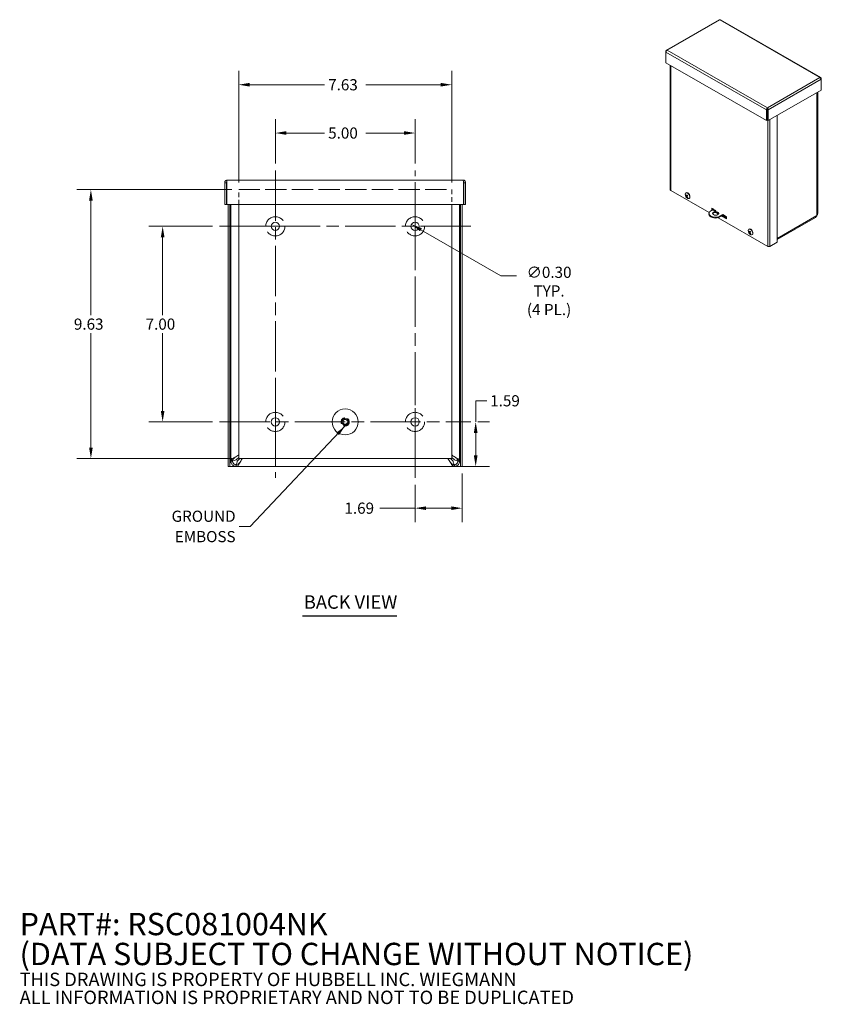
# Model space of a CAD drawing. Units: inches. Extents: x 4.4 to 65.4, y 3.2 to 40.4.
# Drawn here: x 36.7 to 65.4, y 3.2 to 38.4 of the extents above; entities that cross this region are included whole.
import ezdxf

# ---------------------------------------------------------------- set-up
doc = ezdxf.new("R2010")
doc.units = ezdxf.units.IN
doc.header["$LTSCALE"] = 4
doc.header["$MEASUREMENT"] = 0
doc.linetypes.add('CHAIN', pattern=[0.7087, 0.4724, -0.0591, 0.1181, -0.0591])
doc.linetypes.add('DASHED', pattern=[0.2067, 0.1654, -0.0413])
for name, color, linetype, lineweight in [('Center Mark (ANSI)', 7, 'Continuous', 5), ('Centerline (ANSI)', 7, 'Continuous', 5), ('Dimension (ANSI)', 7, 'Continuous', 5), ('Hidden (ANSI)', 7, 'DASHED', 5), ('Symbol (ANSI)', 7, 'Continuous', 5), ('Visible (ANSI)', 7, 'Continuous', 5), ('Visible Narrow (ANSI)', 7, 'Continuous', 5)]:
    doc.layers.add(name, color=color, linetype=linetype, lineweight=lineweight)
doc.styles.add('Note Text (ANSI)', font='RomanS.shx')
doc.styles.add('ROMANS', font='romans.shx')
doc.styles.add('Text Style168', font='tahoma.ttf')
doc.dimstyles.new('Default (ANSI)', dxfattribs={"dimscale": 4, "dimtxt": 0.1, "dimasz": 0.098425, "dimexe": 0.125, "dimexo": 0.0625, "dimgap": 0.031496, "dimtad": 0, "dimtih": 1, "dimtoh": 1, "dimrnd": 1e-08, "dimzin": 0, "dimdsep": 46, "dimtxsty": 'ROMANS', "dimcen": 0.09, "dimdle": 0.393701, "dimclrd": 256, "dimclre": 256, "dimclrt": 256, "dimadec": 0, "dimazin": 0, "dimtfac": 1, "dimtofl": 0, "dimtmove": 0, "dimatfit": 3, "dimfxl": 1, "dimtolj": 1, "dimtzin": 0, "dimlwd": -1, "dimlwe": -1, "dimarcsym": 0})
doc.dimstyles.new('Default (ANSI)$7', dxfattribs={"dimscale": 4, "dimtxt": 0.1, "dimasz": 0.098425, "dimexe": 0.125, "dimexo": 0.0625, "dimgap": 0.031496, "dimtad": 0, "dimtih": 1, "dimtoh": 1, "dimrnd": 1e-08, "dimzin": 0, "dimdsep": 46, "dimtxsty": 'ROMANS', "dimcen": 0.09, "dimdle": 0.393701, "dimclrd": 256, "dimclre": 256, "dimclrt": 256, "dimadec": 0, "dimazin": 0, "dimtfac": 1, "dimtofl": 0, "dimtmove": 0, "dimatfit": 3, "dimfxl": 1, "dimtolj": 1, "dimtzin": 0, "dimlwd": -1, "dimlwe": -1, "dimarcsym": 0})

# ---------------------------------------------------------------- blocks, each defined once
blk = doc.blocks.new('*D7')
at = {"layer": 'Defpoints', "color": 0}
for p in [(52.565, 22.429), (50.878, 22.024), (52.565, 20.937)]:
    blk.add_point(p, dxfattribs=at)
at = {"layer": 'Dimension (ANSI)'}
for p, q in [((52.565, 22.179), (52.565, 20.437)), ((50.878, 21.774), (50.878, 20.437)), ((50.878, 20.937), (49.621, 20.937)), ((52.172, 20.937), (51.272, 20.937))]:
    blk.add_line(p, q, dxfattribs=at)
for points in [[(51.272, 21.002), (51.272, 20.871), (50.878, 20.937)], [(52.172, 21.002), (52.172, 20.871), (52.565, 20.937)]]:
    blk.add_solid(points, dxfattribs=at)
at = {"layer": 'Dimension (ANSI)', "insert": (48.352, 21.137), "char_height": 0.4, "attachment_point": 1, "style": 'ROMANS'}
blk.add_mtext('\\A1;1.69', dxfattribs=at)
blk = doc.blocks.new('*D8')
at = {"layer": 'Defpoints', "color": 0}
for p in [(52.878, 24.024), (52.275, 22.43), (53.049, 22.43)]:
    blk.add_point(p, dxfattribs=at)
at = {"layer": 'Dimension (ANSI)'}
for p, q in [((53.049, 24.024), (53.049, 24.781)), ((53.049, 24.781), (53.443, 24.781)), ((53.128, 24.024), (53.549, 24.024)), ((53.049, 22.824), (53.049, 23.631)), ((52.525, 22.43), (53.549, 22.43))]:
    blk.add_line(p, q, dxfattribs=at)
for points in [[(52.984, 23.631), (53.115, 23.631), (53.049, 24.024)], [(52.984, 22.824), (53.115, 22.824), (53.049, 22.43)]]:
    blk.add_solid(points, dxfattribs=at)
at = {"layer": 'Dimension (ANSI)', "insert": (53.569, 24.981), "char_height": 0.4, "attachment_point": 1, "style": 'ROMANS'}
blk.add_mtext('\\A1;1.59', dxfattribs=at)
blk = doc.blocks.new('*D9')
at = {"layer": 'Defpoints', "color": 0}
for p in [(44.566, 36.091), (44.566, 32.337), (52.191, 32.337)]:
    blk.add_point(p, dxfattribs=at)
at = {"layer": 'Dimension (ANSI)'}
for p, q in [((44.566, 32.587), (44.566, 36.591)), ((52.191, 32.587), (52.191, 36.591)), ((44.959, 36.091), (47.643, 36.091)), ((51.797, 36.091), (49.114, 36.091))]:
    blk.add_line(p, q, dxfattribs=at)
for points in [[(44.959, 36.157), (44.959, 36.026), (44.566, 36.091)], [(51.797, 36.157), (51.797, 36.026), (52.191, 36.091)]]:
    blk.add_solid(points, dxfattribs=at)
at = {"layer": 'Dimension (ANSI)', "insert": (47.769, 36.291), "char_height": 0.4, "attachment_point": 1, "style": 'ROMANS'}
blk.add_mtext('\\A1;7.63', dxfattribs=at)
blk = doc.blocks.new('*D10')
at = {"layer": 'Defpoints', "color": 0}
for p in [(44.566, 32.337), (39.277, 22.712), (44.566, 22.712)]:
    blk.add_point(p, dxfattribs=at)
at = {"layer": 'Dimension (ANSI)'}
for p, q in [((44.316, 32.337), (38.777, 32.337)), ((39.277, 31.943), (39.277, 27.85)), ((39.277, 23.105), (39.277, 27.198)), ((44.316, 22.712), (38.777, 22.712))]:
    blk.add_line(p, q, dxfattribs=at)
for points in [[(39.212, 31.943), (39.343, 31.943), (39.277, 32.337)], [(39.212, 23.105), (39.343, 23.105), (39.277, 22.712)]]:
    blk.add_solid(points, dxfattribs=at)
at = {"layer": 'Dimension (ANSI)', "insert": (38.668, 27.724), "char_height": 0.4, "attachment_point": 1, "style": 'ROMANS'}
blk.add_mtext('\\A1;9.63', dxfattribs=at)
blk = doc.blocks.new('*D17')
at = {"layer": 'Defpoints', "color": 0}
for p in [(50.748, 31.099), (51.008, 30.949)]:
    blk.add_point(p, dxfattribs=at)
at = {"layer": 'Dimension (ANSI)'}
for p, q in [((53.943, 29.255), (51.089, 30.902)), ((54.512, 29.255), (53.943, 29.255))]:
    blk.add_line(p, q, dxfattribs=at)
blk.add_solid([(51.122, 30.959), (51.056, 30.846), (50.748, 31.099)], dxfattribs=at)
at = {"layer": 'Dimension (ANSI)', "insert": (55.676, 29.579), "char_height": 0.4, "attachment_point": 2, "style": 'ROMANS'}
blk.add_mtext('\\A1;∅0.30\\PTYP.\\P(4 PL.)', dxfattribs=at)
blk = doc.blocks.new('*D18')
at = {"layer": 'Defpoints', "color": 0}
for p in [(41.845, 31.024), (43.878, 31.024), (43.878, 24.024)]:
    blk.add_point(p, dxfattribs=at)
at = {"layer": 'Dimension (ANSI)'}
for p, q in [((43.628, 31.024), (41.345, 31.024)), ((41.845, 30.631), (41.845, 27.85)), ((41.845, 24.418), (41.845, 27.198)), ((43.628, 24.024), (41.345, 24.024))]:
    blk.add_line(p, q, dxfattribs=at)
for points in [[(41.779, 30.631), (41.91, 30.631), (41.845, 31.024)], [(41.779, 24.418), (41.91, 24.418), (41.845, 24.024)]]:
    blk.add_solid(points, dxfattribs=at)
at = {"layer": 'Dimension (ANSI)', "insert": (41.235, 27.724), "char_height": 0.4, "attachment_point": 1, "style": 'ROMANS'}
blk.add_mtext('\\A1;7.00', dxfattribs=at)
blk = doc.blocks.new('*D19')
at = {"layer": 'Defpoints', "color": 0}
for p in [(45.878, 34.363), (45.878, 33.024), (50.878, 33.024)]:
    blk.add_point(p, dxfattribs=at)
at = {"layer": 'Dimension (ANSI)'}
for p, q in [((45.878, 33.274), (45.878, 34.863)), ((50.878, 33.274), (50.878, 34.863)), ((46.272, 34.363), (47.643, 34.363)), ((50.485, 34.363), (49.114, 34.363))]:
    blk.add_line(p, q, dxfattribs=at)
for points in [[(46.272, 34.429), (46.272, 34.298), (45.878, 34.363)], [(50.485, 34.429), (50.485, 34.298), (50.878, 34.363)]]:
    blk.add_solid(points, dxfattribs=at)
at = {"layer": 'Dimension (ANSI)', "insert": (47.769, 34.563), "char_height": 0.4, "attachment_point": 1, "style": 'ROMANS'}
blk.add_mtext('\\A1;5.00', dxfattribs=at)

msp = doc.modelspace()

# ---------------------------------------------------------------- linework, layer by layer
at = {"layer": 'Center Mark (ANSI)', "linetype": 'CHAIN', "ltscale": 0.34877}
for p, q in [((50.8782, 29.7683), (50.8782, 32.2803)), ((47.1342, 31.0243), (44.6222, 31.0243)), ((45.8782, 25.2803), (45.8782, 22.7683)), ((50.8782, 25.2803), (50.8782, 22.7683))]:
    msp.add_line(p, q, dxfattribs=at)
at = {"layer": 'Centerline (ANSI)', "linetype": 'CHAIN', "ltscale": 0.952448}
for p, q in [((45.8782, 33.0243), (45.8782, 22.0243)), ((50.8782, 22.0243), (50.8782, 33.0243)), ((52.8782, 31.0243), (43.8782, 31.0243)), ((43.8782, 24.0243), (52.8782, 24.0243))]:
    msp.add_line(p, q, dxfattribs=at)
at = {"layer": 'Hidden (ANSI)', "ltscale": 0.253225}
for p, q in [((44.5657, 31.8048), (44.5657, 32.3368)), ((52.1907, 32.3368), (52.1907, 31.8048))]:
    msp.add_line(p, q, dxfattribs=at)
at = {"layer": 'Hidden (ANSI)', "ltscale": 1.152788}
msp.add_line((44.5657, 32.3368), (52.1907, 32.3368), dxfattribs=at)
at = {"layer": 'Hidden (ANSI)', "ltscale": 1.305535}
for centre in [(45.8782, 31.0243), (50.8782, 31.0243), (45.8782, 24.0243), (50.8782, 24.0243)]:
    msp.add_circle(centre, 0.3436, dxfattribs=at)
at = {"layer": 'Hidden (ANSI)', "ltscale": 0.434777}
msp.add_circle((48.3782, 24.0248), 0.1454, dxfattribs=at)
at = {"layer": 'Symbol (ANSI)', "lineweight": 30}
msp.add_line((46.8509, 17.0878), (50.2323, 17.0878), dxfattribs=at)
at = {"layer": 'Visible (ANSI)'}
for p, q in [((61.7671, 38.4161), (59.8755, 37.3268)), ((65.4031, 36.3495), (61.8144, 38.4161)), ((59.8706, 37.2923), (59.8595, 37.2986)), ((59.8595, 37.2986), (59.8595, 37.2629)), ((59.8595, 36.8795), (59.8595, 37.2629)), ((63.4568, 34.8079), (59.8595, 36.8795)), ((60.0114, 36.792), (60.0114, 32.3294)), ((65.408, 36.315), (65.419, 36.3214)), ((65.419, 36.2857), (65.419, 36.3214)), ((65.419, 36.2857), (65.419, 35.9022)), ((65.419, 35.9022), (63.5188, 34.8079)), ((65.2921, 31.4898), (65.2921, 35.8291)), ((63.4878, 35.2344), (63.4878, 35.2648)), ((63.4831, 35.2065), (63.4568, 35.1914)), ((63.4568, 35.1914), (63.4568, 34.8079)), ((63.4828, 35.2223), (63.4936, 35.2161)), ((63.4831, 35.2065), (63.4831, 34.8231)), ((63.4925, 35.2065), (63.4925, 34.8231)), ((63.4925, 35.2065), (63.5188, 35.1914)), ((63.5188, 34.8079), (63.5188, 35.1914)), ((63.8334, 34.9891), (63.8334, 30.4513)), ((63.4831, 34.8231), (63.4568, 34.8079)), ((63.4925, 34.8231), (63.5188, 34.8079)), ((44.1272, 32.5865), (44.0652, 32.5865)), ((44.0652, 32.5865), (44.0652, 31.8048)), ((44.1272, 32.5865), (44.1272, 31.8048)), ((44.1383, 31.8048), (44.1383, 32.5865)), ((44.1585, 32.6798), (52.597, 32.6798)), ((52.6172, 32.5865), (52.6172, 31.8048)), ((52.6282, 32.5865), (52.6282, 31.8048)), ((52.6282, 32.5865), (52.6902, 32.5865)), ((52.6902, 31.8048), (52.6902, 32.5865)), ((61.4035, 31.5144), (60.0278, 32.3066)), ((60.5693, 32.1436), (60.5771, 32.1441)), ((60.5743, 32.2204), (60.5803, 32.2239)), ((60.6093, 32.1074), (60.5777, 32.0894)), ((60.595, 32.0829), (60.609, 32.0931)), ((60.5955, 32.1162), (60.6268, 32.13)), ((44.1272, 31.8048), (44.0652, 31.8048)), ((52.6172, 31.8048), (44.1383, 31.8048)), ((44.1905, 31.8048), (44.1905, 22.4293)), ((44.2525, 31.8048), (44.2525, 22.4293)), ((44.2842, 31.8048), (44.2842, 22.6268)), ((44.5657, 22.7118), (44.5657, 31.8048)), ((52.1907, 31.8048), (52.1907, 22.7118)), ((52.4717, 22.6268), (52.4717, 31.8048)), ((52.5035, 22.4293), (52.5035, 31.8048)), ((52.5655, 22.4293), (52.5655, 31.8048)), ((52.6282, 31.8048), (52.6902, 31.8048)), ((60.6376, 32.0658), (60.6331, 32.0575)), ((60.6892, 32.0208), (60.6953, 32.0242)), ((61.3992, 31.4882), (61.3992, 31.4578)), ((61.5694, 31.6337), (61.425, 31.5506)), ((61.4999, 31.6718), (61.5678, 31.6328)), ((61.4999, 31.5952), (61.4999, 31.6718)), ((61.4999, 31.5952), (61.5262, 31.6103)), ((61.5012, 31.5945), (61.4999, 31.5952)), ((61.5262, 31.6567), (61.5262, 31.6103)), ((61.5262, 31.6411), (61.5542, 31.625)), ((61.5279, 31.6098), (61.5262, 31.6108)), ((61.5262, 31.6103), (61.5275, 31.6096)), ((61.5804, 31.5791), (61.5809, 31.5789)), ((61.5857, 31.5766), (61.5809, 31.5794)), ((61.6008, 31.6137), (61.6435, 31.5892)), ((61.7385, 31.4578), (61.6267, 31.5222)), ((61.6914, 31.5152), (61.7388, 31.4879)), ((61.7378, 31.489), (61.6933, 31.5146)), ((61.7474, 31.3649), (61.8918, 31.448)), ((61.7474, 31.3345), (61.9166, 31.4319)), ((61.7474, 31.3649), (61.7474, 31.3345)), ((62.0303, 31.2898), (61.85, 31.3936)), ((61.8764, 31.4087), (62.0303, 31.3201)), ((61.9636, 31.3589), (61.8768, 31.409)), ((61.8918, 31.4461), (62.0303, 31.3664)), ((61.9031, 31.4241), (61.9636, 31.3892)), ((61.9636, 31.4048), (61.9636, 31.3589)), ((62.0303, 31.3664), (62.0303, 31.2898)), ((65.2598, 31.4108), (65.2647, 31.4183)), ((63.5019, 30.306), (61.7257, 31.3289)), ((65.2075, 31.3425), (63.8334, 30.5512)), ((62.8244, 30.8475), (62.8324, 30.8479)), ((62.8284, 30.9224), (62.8344, 30.9258)), ((62.8623, 30.8114), (62.8302, 30.7943)), ((62.8481, 30.7853), (62.8627, 30.796)), ((62.8508, 30.8178), (62.8814, 30.8313)), ((62.8899, 30.7665), (62.8854, 30.7585)), ((62.9434, 30.7227), (62.9494, 30.7262)), ((63.8334, 30.4513), (63.581, 30.306)), ((44.2842, 22.6268), (44.3336, 22.6268)), ((44.2842, 22.6173), (44.2842, 22.6268)), ((44.3336, 22.6173), (44.2842, 22.6173)), ((44.3336, 22.6268), (44.3462, 22.6268)), ((44.3462, 22.6173), (44.3336, 22.6173)), ((44.3462, 22.6268), (44.3462, 22.6173)), ((44.4712, 22.6615), (44.5657, 22.756)), ((44.5154, 22.6173), (44.6099, 22.7118)), ((52.1907, 22.7118), (44.5657, 22.7118)), ((52.2405, 22.6173), (52.146, 22.7118)), ((52.2847, 22.6615), (52.1907, 22.7555)), ((52.4097, 22.6268), (52.4223, 22.6268)), ((52.4097, 22.6173), (52.4097, 22.6268)), ((52.4223, 22.6173), (52.4097, 22.6173)), ((52.4223, 22.6268), (52.4717, 22.6268)), ((52.4717, 22.6173), (52.4223, 22.6173)), ((52.4717, 22.6268), (52.4717, 22.6173)), ((44.2525, 22.4293), (44.1905, 22.4293)), ((44.2525, 22.4293), (44.2837, 22.4293)), ((44.2837, 22.4293), (52.4722, 22.4293)), ((44.4712, 22.4923), (44.4807, 22.4923)), ((44.4712, 22.4923), (44.4712, 22.4797)), ((44.4712, 22.4797), (44.4712, 22.4303)), ((44.4807, 22.4303), (44.4712, 22.4303)), ((44.4807, 22.4923), (44.4807, 22.4797)), ((44.4807, 22.4797), (44.4807, 22.4303)), ((52.2752, 22.4303), (44.4807, 22.4303)), ((52.2752, 22.4923), (52.2847, 22.4923)), ((52.2752, 22.4797), (52.2752, 22.4923)), ((52.2752, 22.4303), (52.2752, 22.4797)), ((52.2847, 22.4303), (52.2752, 22.4303)), ((52.2847, 22.4797), (52.2847, 22.4923)), ((52.2847, 22.4303), (52.2847, 22.4797)), ((52.5035, 22.4293), (52.4722, 22.4293)), ((52.5035, 22.4293), (52.5655, 22.4293))]:
    msp.add_line(p, q, dxfattribs=at)
for centre, radius in [((45.8782, 31.0243), 0.15), ((50.8782, 31.0243), 0.15), ((48.3782, 24.0248), 0.4662), ((45.8782, 24.0243), 0.15), ((48.3782, 24.0248), 0.1142), ((48.3782, 24.0248), 0.0825), ((50.8782, 24.0243), 0.15)]:
    msp.add_circle(centre, radius, dxfattribs=at)
for centre in [(60.7023, 32.1612), (62.9564, 30.8632)]:
    msp.add_arc(centre, 0.1524, 173.29035, 246.58163, dxfattribs=at)
for centre, major_axis, ratio, start_param, end_param in [((60.0674, 32.3294), (-0.056, 0), 0.5758617, 0, 0.7853982), ((60.6318, 32.1206), (-0.0575, 0.0998), 0.5780931, 2.4809663, 6.9438116), ((60.7032, 32.1624), (0.1237, -0.089), 0.8428751, 3.9563033, 4.2408913), ((60.701, 32.1599), (-0.1069, 0.1085), 0.7509973, 0.9503447, 1.2349326), ((60.7037, 32.1589), (-0.13, -0.0794), 0.1865404, 5.7990994, 6.0836874), ((60.6378, 32.1241), (-0.0575, 0.0998), 0.5780931, 3.1415927, 6.2831853), ((60.7005, 32.1633), (-0.1141, -0.101), 0.1304716, 5.7710228, 6.0556108), ((60.7038, 32.159), (-0.1274, -0.0836), 0.2312399, 5.2578036, 5.5423916), ((60.7033, 32.1623), (0.1141, -0.101), 0.8517656, 4.5758312, 4.8604192), ((60.6287, 32.1188), (-0.0194, 0.0337), 0.5780931, 1.5755283, 1.7262679), ((60.7006, 32.1633), (0.1174, 0.0972), 0.0857722, 2.0986044, 2.3831924), ((60.7011, 32.1598), (-0.1154, 0.0995), 0.7421069, 1.4238857, 1.7084737), ((61.6392, 31.4882), (-0.24, 0), 0.5758617, 5.8153476, 8.3218194), ((61.6392, 31.4578), (-0.24, 0), 0.5758617, 0, 2.0386341), ((61.6392, 31.4578), (0.1125, 0), 0.5758617, 0.2369332, 2.9046594), ((61.6071, 31.5943), (0.0375, 0), 0.5758617, 1.7374658, 6.1165158), ((61.6071, 31.5639), (-0.0375, 0), 0.5758617, 3.9228433, 5.5019346), ((62.8859, 30.8225), (-0.0575, 0.0998), 0.5780931, 2.4809663, 6.9438116), ((62.9574, 30.8642), (0.1133, -0.1019), 0.8523711, 4.0431788, 4.3277668), ((62.9578, 30.8608), (-0.1327, -0.0748), 0.1377717, 5.7995129, 6.0841008), ((62.955, 30.862), (-0.0967, 0.1178), 0.7577707, 1.0239989, 1.3085869), ((62.8919, 30.826), (-0.0575, 0.0998), 0.5780931, 3.1415927, 6.2831853), ((62.9547, 30.8653), (-0.1176, -0.0969), 0.0821592, 5.7801342, 6.0647222), ((62.9578, 30.8608), (-0.1302, -0.0791), 0.1829274, 5.2598698, 5.5444577), ((62.9575, 30.8641), (0.1019, -0.1133), 0.8585389, 4.6678292, 4.9524171), ((62.8828, 30.8208), (-0.0194, 0.0337), 0.5780931, 1.5149471, 1.7658273), ((62.9547, 30.8653), (0.1207, 0.0929), 0.0370034, 2.106066, 2.390654), ((62.9551, 30.8619), (-0.1062, 0.1093), 0.7516028, 1.4950619, 1.7796498), ((63.5415, 30.3288), (-0.056, 0), 0.5758617, 0.7853982, 2.3561945)]:
    msp.add_ellipse(centre, major_axis=major_axis, ratio=ratio, start_param=start_param, end_param=end_param, dxfattribs=at)
msp.add_ellipse((61.6392, 31.4882), major_axis=(-0.1125, 0), ratio=0.5758617, dxfattribs=at)
for points, knots in [([(61.7672, 38.416), (61.7697, 38.4175), (61.7728, 38.4181), (61.7762, 38.4177), (61.7807, 38.417), (61.7857, 38.4147), (61.7908, 38.4109)], [0.78733187, 0.78733187, 0.78733187, 0.78733187, 1.12870504, 1.12870504, 1.12870504, 1.57079633, 1.57079633, 1.57079633, 1.57079633]), ([(59.9077, 37.3265), (59.8907, 37.3339), (59.8742, 37.3305), (59.8657, 37.3174), (59.8624, 37.3123), (59.8603, 37.3058), (59.8595, 37.2986)], [0, 0, 0, 0, 1.128705, 1.128705, 1.128705, 1.5707963, 1.5707963, 1.5707963, 1.5707963]), ([(59.8595, 37.2629), (59.8616, 37.279), (59.8728, 37.2998), (59.8883, 37.3138), (59.8944, 37.3192), (59.901, 37.3236), (59.9077, 37.3265)], [0, 0, 0, 0, 1.128705, 1.128705, 1.128705, 1.5707963, 1.5707963, 1.5707963, 1.5707963]), ([(65.419, 36.3214), (65.417, 36.3397), (65.4058, 36.3524), (65.3903, 36.3532), (65.3842, 36.3535), (65.3775, 36.3521), (65.3709, 36.3492)], [0, 0, 0, 0, 1.128705, 1.128705, 1.128705, 1.5707963, 1.5707963, 1.5707963, 1.5707963]), ([(65.3709, 36.3492), (65.3879, 36.3419), (65.4044, 36.3241), (65.4128, 36.306), (65.4161, 36.299), (65.4182, 36.2919), (65.419, 36.2857)], [0, 0, 0, 0, 1.128705, 1.128705, 1.128705, 1.5707963, 1.5707963, 1.5707963, 1.5707963]), ([(63.4878, 35.2648), (63.475, 35.2551), (63.4625, 35.2349), (63.4582, 35.2145), (63.4565, 35.2065), (63.456, 35.1986), (63.4568, 35.1914)], [0, 0, 0, 0, 1.128705, 1.128705, 1.128705, 1.5707963, 1.5707963, 1.5707963, 1.5707963]), ([(63.5188, 35.1914), (63.5209, 35.2098), (63.5137, 35.233), (63.5023, 35.2493), (63.4979, 35.2557), (63.4928, 35.261), (63.4878, 35.2648)], [0, 0, 0, 0, 1.128705, 1.128705, 1.128705, 1.5707963, 1.5707963, 1.5707963, 1.5707963]), ([(63.4878, 35.2344), (63.484, 35.2291), (63.4806, 35.2176), (63.4827, 35.2082), (63.4828, 35.2076), (63.483, 35.2071), (63.4831, 35.2065)], [0, 0, 0, 0, 1.4834748, 1.4834748, 1.4834748, 1.5707963, 1.5707963, 1.5707963, 1.5707963]), ([(63.4878, 35.2344), (63.4917, 35.2291), (63.4951, 35.2176), (63.4929, 35.2082), (63.4928, 35.2076), (63.4927, 35.2071), (63.4925, 35.2065)], [0, 0, 0, 0, 1.4834748, 1.4834748, 1.4834748, 1.5707963, 1.5707963, 1.5707963, 1.5707963]), ([(44.1585, 32.6798), (44.1234, 32.6798), (44.0892, 32.6581), (44.0742, 32.6264), (44.0683, 32.614), (44.0652, 32.6003), (44.0652, 32.5865)], [0, 0, 0, 0, 1.128705, 1.128705, 1.128705, 1.5707963, 1.5707963, 1.5707963, 1.5707963]), ([(44.1422, 32.6128), (44.1341, 32.6076), (44.1282, 32.5989), (44.1273, 32.5893), (44.1273, 32.5884), (44.1272, 32.5874), (44.1272, 32.5865)], [0.555831, 0.555831, 0.555831, 0.555831, 1.4834748, 1.4834748, 1.4834748, 1.5707963, 1.5707963, 1.5707963, 1.5707963]), ([(44.1383, 32.5865), (44.1431, 32.6216), (44.1479, 32.6558), (44.1528, 32.6708), (44.1547, 32.6767), (44.1566, 32.6798), (44.1585, 32.6798)], [0, 0, 0, 0, 1.128705, 1.128705, 1.128705, 1.5707963, 1.5707963, 1.5707963, 1.5707963]), ([(52.6902, 32.5865), (52.6902, 32.6216), (52.6686, 32.6558), (52.6369, 32.6708), (52.6244, 32.6767), (52.6107, 32.6798), (52.597, 32.6798)], [0, 0, 0, 0, 1.128705, 1.128705, 1.128705, 1.5707963, 1.5707963, 1.5707963, 1.5707963]), ([(52.597, 32.6798), (52.6018, 32.6798), (52.6066, 32.6581), (52.6115, 32.6264), (52.6134, 32.614), (52.6153, 32.6003), (52.6172, 32.5865)], [0, 0, 0, 0, 1.128705, 1.128705, 1.128705, 1.5707963, 1.5707963, 1.5707963, 1.5707963]), ([(52.6132, 32.6128), (52.6213, 32.6076), (52.6273, 32.5989), (52.6281, 32.5893), (52.6282, 32.5884), (52.6282, 32.5874), (52.6282, 32.5865)], [0.555831, 0.555831, 0.555831, 0.555831, 1.4834748, 1.4834748, 1.4834748, 1.5707963, 1.5707963, 1.5707963, 1.5707963]), ([(60.5693, 32.1436), (60.5688, 32.1436), (60.5683, 32.1437), (60.5672, 32.1439), (60.5666, 32.1442), (60.5656, 32.1449), (60.565, 32.1454), (60.5643, 32.1464), (60.5639, 32.147), (60.5638, 32.1476), (60.5638, 32.1476), (60.5637, 32.1476)], [0.071294921, 0.071294921, 0.071294921, 0.071294921, 0.077560442, 0.077560442, 0.085300086, 0.085300086, 0.09312997, 0.09312997, 0.100965709, 0.100965709, 0.101461337, 0.101461337, 0.101461337, 0.101461337]), ([(60.5733, 32.0859), (60.5733, 32.0859), (60.5733, 32.0859), (60.5734, 32.0861), (60.5736, 32.0863), (60.5741, 32.0869), (60.5745, 32.0872), (60.5753, 32.0879), (60.5759, 32.0883), (60.5768, 32.0889), (60.5773, 32.0892), (60.5777, 32.0894)], [0.022881642, 0.022881642, 0.022881642, 0.022881642, 0.02337727, 0.02337727, 0.03121301, 0.03121301, 0.039042894, 0.039042894, 0.046782537, 0.046782537, 0.053048058, 0.053048058, 0.053048058, 0.053048058]), ([(60.5802, 32.11), (60.5807, 32.1092), (60.5811, 32.1082), (60.5819, 32.1062), (60.5821, 32.1052), (60.5824, 32.1035), (60.5825, 32.1026), (60.5823, 32.1011), (60.5821, 32.1005), (60.5818, 32.1), (60.5818, 32.1), (60.5817, 32.0999)], [0, 0, 0, 0, 0.012558434, 0.012558434, 0.025116869, 0.025116869, 0.037659124, 0.037659124, 0.050201379, 0.050201379, 0.052067475, 0.052067475, 0.052067475, 0.052067475]), ([(60.5967, 32.1171), (60.5963, 32.1166), (60.5957, 32.1162), (60.5944, 32.1159), (60.5936, 32.1159), (60.5923, 32.1164), (60.5915, 32.1168), (60.5902, 32.1179), (60.5895, 32.1187), (60.589, 32.1196), (60.5889, 32.1198), (60.5888, 32.1199)], [0, 0, 0, 0, 0.01255561, 0.01255561, 0.02511122, 0.02511122, 0.037656299, 0.037656299, 0.050201379, 0.050201379, 0.052067475, 0.052067475, 0.052067475, 0.052067475]), ([(60.5946, 32.0825), (60.5949, 32.0829), (60.5953, 32.0832), (60.5964, 32.0834), (60.5971, 32.0833), (60.5985, 32.0829), (60.5992, 32.0825), (60.6008, 32.0814), (60.6016, 32.0808), (60.6023, 32.0799), (60.6024, 32.0798), (60.6025, 32.0797)], [0, 0, 0, 0, 0.012558434, 0.012558434, 0.025116869, 0.025116869, 0.037659124, 0.037659124, 0.050201379, 0.050201379, 0.052067488, 0.052067488, 0.052067488, 0.052067488]), ([(60.6112, 32.0896), (60.6105, 32.0904), (60.6099, 32.0912), (60.6089, 32.0931), (60.6086, 32.094), (60.6083, 32.0958), (60.6083, 32.0967), (60.6086, 32.0983), (60.609, 32.099), (60.6095, 32.0996), (60.6095, 32.0996), (60.6096, 32.0997)], [0, 0, 0, 0, 0.012558434, 0.012558434, 0.025116869, 0.025116869, 0.037659124, 0.037659124, 0.050201379, 0.050201379, 0.052067475, 0.052067475, 0.052067475, 0.052067475]), ([(60.6197, 32.1386), (60.6197, 32.1386), (60.6196, 32.1388), (60.6197, 32.1391), (60.6199, 32.1394), (60.6203, 32.1399), (60.6207, 32.1403), (60.6211, 32.1407), (60.6212, 32.1407), (60.6212, 32.1408)], [0.08022155, 0.08022155, 0.08022155, 0.08022155, 0.085300086, 0.085300086, 0.09312997, 0.09312997, 0.100965709, 0.100965709, 0.101461337, 0.101461337, 0.101461337, 0.101461337]), ([(60.6197, 32.1386), (60.6207, 32.1376), (60.6216, 32.1365), (60.6235, 32.1344), (60.6244, 32.1333), (60.6261, 32.131), (60.627, 32.1298), (60.6287, 32.1274), (60.6295, 32.1262), (60.631, 32.1238), (60.6317, 32.1226), (60.6324, 32.1214)], [2.94771533, 2.94771533, 2.94771533, 2.94771533, 3.02521327, 3.02521327, 3.10271122, 3.10271122, 3.18020917, 3.18020917, 3.25770712, 3.25770712, 3.33096361, 3.33096361, 3.33096361, 3.33096361]), ([(60.629, 32.127), (60.629, 32.1262), (60.6289, 32.1255), (60.6285, 32.1238), (60.6281, 32.1228), (60.6268, 32.1209), (60.6258, 32.1199), (60.6247, 32.119)], [0.284321341, 0.284321341, 0.284321341, 0.284321341, 0.294472173, 0.294472173, 0.307651932, 0.307651932, 0.326591552, 0.326591552, 0.326591552, 0.326591552]), ([(60.6351, 32.0513), (60.635, 32.0513), (60.635, 32.0513), (60.6345, 32.0517), (60.6339, 32.0522), (60.6332, 32.0532), (60.6329, 32.0538), (60.6326, 32.055), (60.6326, 32.0556), (60.6327, 32.0566), (60.6328, 32.0571), (60.6331, 32.0575)], [0.022881642, 0.022881642, 0.022881642, 0.022881642, 0.02337727, 0.02337727, 0.03121301, 0.03121301, 0.039042894, 0.039042894, 0.046782537, 0.046782537, 0.053048058, 0.053048058, 0.053048058, 0.053048058]), ([(65.2074, 31.3426), (65.2161, 31.3478), (65.2254, 31.3582), (65.234, 31.3704), (65.2383, 31.3766), (65.2426, 31.3831), (65.2468, 31.3894)], [-0.88798753, -0.88798753, -0.88798753, -0.88798753, -0.29869789, -0.29869789, -0.29869789, 0, 0, 0, 0]), ([(62.8244, 30.8475), (62.8239, 30.8475), (62.8234, 30.8476), (62.8224, 30.8478), (62.8217, 30.8482), (62.8207, 30.8489), (62.8202, 30.8494), (62.8195, 30.8504), (62.8192, 30.851), (62.819, 30.8516), (62.819, 30.8517), (62.819, 30.8517)], [0.071294921, 0.071294921, 0.071294921, 0.071294921, 0.077560442, 0.077560442, 0.085300086, 0.085300086, 0.09312997, 0.09312997, 0.100965709, 0.100965709, 0.101461337, 0.101461337, 0.101461337, 0.101461337]), ([(62.8256, 30.7911), (62.8256, 30.7911), (62.8256, 30.7911), (62.8257, 30.7912), (62.8259, 30.7915), (62.8265, 30.7919), (62.8269, 30.7922), (62.8277, 30.7928), (62.8283, 30.7932), (62.8293, 30.7938), (62.8298, 30.794), (62.8302, 30.7943)], [0.022881642, 0.022881642, 0.022881642, 0.022881642, 0.02337727, 0.02337727, 0.03121301, 0.03121301, 0.039042894, 0.039042894, 0.046782537, 0.046782537, 0.053048058, 0.053048058, 0.053048058, 0.053048058]), ([(62.8344, 30.8129), (62.8348, 30.8121), (62.8353, 30.8111), (62.836, 30.8092), (62.8362, 30.8082), (62.8364, 30.8064), (62.8364, 30.8056), (62.8362, 30.8042), (62.8359, 30.8036), (62.8356, 30.8032), (62.8355, 30.8031), (62.8355, 30.8031)], [0, 0, 0, 0, 0.012558434, 0.012558434, 0.025116869, 0.025116869, 0.037659124, 0.037659124, 0.050201379, 0.050201379, 0.052067475, 0.052067475, 0.052067475, 0.052067475]), ([(62.8518, 30.8184), (62.8513, 30.818), (62.8507, 30.8176), (62.8493, 30.8174), (62.8486, 30.8175), (62.8472, 30.818), (62.8464, 30.8185), (62.8451, 30.8198), (62.8445, 30.8206), (62.8439, 30.8215), (62.8438, 30.8217), (62.8438, 30.8218)], [0, 0, 0, 0, 0.012558434, 0.012558434, 0.025116869, 0.025116869, 0.037659124, 0.037659124, 0.050201379, 0.050201379, 0.052067488, 0.052067488, 0.052067488, 0.052067488]), ([(62.8478, 30.7851), (62.8481, 30.7854), (62.8486, 30.7857), (62.8497, 30.7858), (62.8504, 30.7857), (62.8518, 30.7851), (62.8526, 30.7847), (62.8541, 30.7835), (62.8549, 30.7828), (62.8556, 30.7819), (62.8557, 30.7818), (62.8558, 30.7817)], [0, 0, 0, 0, 0.01255561, 0.01255561, 0.02511122, 0.02511122, 0.037656299, 0.037656299, 0.050201379, 0.050201379, 0.052067475, 0.052067475, 0.052067475, 0.052067475]), ([(62.8652, 30.7905), (62.8646, 30.7913), (62.864, 30.7922), (62.8631, 30.794), (62.8628, 30.795), (62.8626, 30.7967), (62.8626, 30.7976), (62.863, 30.7991), (62.8634, 30.7998), (62.864, 30.8003), (62.864, 30.8004), (62.8641, 30.8004)], [0, 0, 0, 0, 0.012558434, 0.012558434, 0.025116869, 0.025116869, 0.037659124, 0.037659124, 0.050201379, 0.050201379, 0.052067475, 0.052067475, 0.052067475, 0.052067475]), ([(62.876, 30.8381), (62.876, 30.8381), (62.876, 30.8382), (62.8761, 30.8385), (62.8763, 30.8387), (62.8768, 30.8393), (62.8772, 30.8396), (62.8776, 30.84), (62.8777, 30.84), (62.8777, 30.84)], [0.08043341, 0.08043341, 0.08043341, 0.08043341, 0.085300086, 0.085300086, 0.09312997, 0.09312997, 0.100965709, 0.100965709, 0.101461337, 0.101461337, 0.101461337, 0.101461337]), ([(62.876, 30.8381), (62.877, 30.837), (62.8779, 30.8359), (62.8797, 30.8337), (62.8805, 30.8325), (62.8822, 30.8302), (62.8831, 30.829), (62.8847, 30.8265), (62.8854, 30.8253), (62.8869, 30.8228), (62.8876, 30.8215), (62.8883, 30.8202)], [6.08938401, 6.08938401, 6.08938401, 6.08938401, 6.16686791, 6.16686791, 6.24435181, 6.24435181, 6.32183571, 6.32183571, 6.39931961, 6.39931961, 6.47496944, 6.47496944, 6.47496944, 6.47496944]), ([(62.8829, 30.8291), (62.8829, 30.8285), (62.8828, 30.828), (62.8823, 30.8265), (62.8819, 30.8256), (62.8805, 30.8238), (62.8795, 30.8228), (62.8783, 30.822)], [0.286760705, 0.286760705, 0.286760705, 0.286760705, 0.294472173, 0.294472173, 0.307651932, 0.307651932, 0.326591552, 0.326591552, 0.326591552, 0.326591552]), ([(62.8873, 30.7522), (62.8872, 30.7522), (62.8872, 30.7522), (62.8867, 30.7526), (62.8862, 30.7531), (62.8855, 30.7542), (62.8852, 30.7548), (62.8849, 30.756), (62.8849, 30.7567), (62.8851, 30.7577), (62.8852, 30.7581), (62.8854, 30.7585)], [0.022881642, 0.022881642, 0.022881642, 0.022881642, 0.02337727, 0.02337727, 0.03121301, 0.03121301, 0.039042894, 0.039042894, 0.046782537, 0.046782537, 0.053048058, 0.053048058, 0.053048058, 0.053048058]), ([(44.2842, 22.6268), (44.2842, 22.6555), (44.3117, 22.6843), (44.3549, 22.7131), (44.3981, 22.7418), (44.4556, 22.7706), (44.5027, 22.7994), (44.5277, 22.8146), (44.5496, 22.8298), (44.5657, 22.845)], [0, 0, 0, 0, 0.9928546, 0.9928546, 0.9928546, 1.9857092, 1.9857092, 1.9857092, 2.5105006, 2.5105006, 2.5105006, 2.5105006]), ([(44.4402, 22.4329), (44.4173, 22.4367), (44.384, 22.4479), (44.3554, 22.4704), (44.327, 22.4929), (44.3053, 22.5257), (44.2951, 22.5545), (44.2909, 22.5661), (44.2884, 22.577), (44.2868, 22.5863)], [-1.7711378, -1.7711378, -1.7711378, -1.7711378, -1.0334865, -1.0334865, -1.0334865, -0.2986979, -0.2986979, -0.2986979, 0, 0, 0, 0]), ([(44.4399, 22.7633), (44.4358, 22.7594), (44.4316, 22.7556), (44.4275, 22.7517), (44.3926, 22.719), (44.3614, 22.6864), (44.3507, 22.6537), (44.3477, 22.6447), (44.3462, 22.6358), (44.3462, 22.6268)], [0.9936926, 0.9936926, 0.9936926, 0.9936926, 1.1271971, 1.1271971, 1.1271971, 2.2543942, 2.2543942, 2.2543942, 2.5644889, 2.5644889, 2.5644889, 2.5644889]), ([(44.3462, 22.6173), (44.3462, 22.6271), (44.371, 22.637), (44.4089, 22.6468), (44.4278, 22.6517), (44.4495, 22.6566), (44.4712, 22.6615)], [0, 0, 0, 0, 1.0489751, 1.0489751, 1.0489751, 1.5707963, 1.5707963, 1.5707963, 1.5707963]), ([(44.3479, 22.5966), (44.3508, 22.5798), (44.3598, 22.5546), (44.3776, 22.5345), (44.3954, 22.5144), (44.4207, 22.5012), (44.4401, 22.4962), (44.4438, 22.4953), (44.4473, 22.4946), (44.4505, 22.494)], [0, 0, 0, 0, 0.8091213, 0.8091213, 0.8091213, 1.6161642, 1.6161642, 1.6161642, 1.7711378, 1.7711378, 1.7711378, 1.7711378]), ([(44.4712, 22.4923), (44.4811, 22.4923), (44.4909, 22.5171), (44.5007, 22.555), (44.5056, 22.5738), (44.5105, 22.5955), (44.5154, 22.6173)], [0, 0, 0, 0, 1.0489751, 1.0489751, 1.0489751, 1.5707963, 1.5707963, 1.5707963, 1.5707963]), ([(44.6989, 22.7118), (44.6717, 22.6829), (44.6445, 22.6349), (44.6173, 22.5862), (44.5885, 22.5346), (44.5598, 22.4838), (44.531, 22.4557), (44.5142, 22.4392), (44.4975, 22.4303), (44.4807, 22.4303)], [0.0539884, 0.0539884, 0.0539884, 0.0539884, 0.9928546, 0.9928546, 0.9928546, 1.9857092, 1.9857092, 1.9857092, 2.5644889, 2.5644889, 2.5644889, 2.5644889]), ([(44.4807, 22.4923), (44.5134, 22.4923), (44.546, 22.514), (44.5787, 22.5458), (44.5915, 22.5583), (44.6044, 22.5722), (44.6172, 22.586)], [0, 0, 0, 0, 1.1271971, 1.1271971, 1.1271971, 1.5707963, 1.5707963, 1.5707963, 1.5707963]), ([(52.2752, 22.4303), (52.2465, 22.4303), (52.2177, 22.4578), (52.1889, 22.5009), (52.1602, 22.5441), (52.1314, 22.6016), (52.1026, 22.6488), (52.0874, 22.6738), (52.0722, 22.6957), (52.057, 22.7118)], [0, 0, 0, 0, 0.9928546, 0.9928546, 0.9928546, 1.9857092, 1.9857092, 1.9857092, 2.5105006, 2.5105006, 2.5105006, 2.5105006]), ([(52.1387, 22.586), (52.1426, 22.5819), (52.1464, 22.5777), (52.1503, 22.5736), (52.183, 22.5386), (52.2156, 22.5075), (52.2483, 22.4968), (52.2573, 22.4938), (52.2662, 22.4923), (52.2752, 22.4923)], [0.9936926, 0.9936926, 0.9936926, 0.9936926, 1.1271971, 1.1271971, 1.1271971, 2.2543942, 2.2543942, 2.2543942, 2.5644889, 2.5644889, 2.5644889, 2.5644889]), ([(52.1907, 22.8445), (52.2196, 22.8175), (52.2674, 22.7904), (52.3158, 22.7634), (52.3674, 22.7346), (52.4182, 22.7058), (52.4463, 22.6771), (52.4628, 22.6603), (52.4717, 22.6435), (52.4717, 22.6268)], [0.0594092, 0.0594092, 0.0594092, 0.0594092, 0.9928546, 0.9928546, 0.9928546, 1.9857092, 1.9857092, 1.9857092, 2.5644889, 2.5644889, 2.5644889, 2.5644889]), ([(52.2847, 22.4923), (52.2749, 22.4923), (52.265, 22.5171), (52.2552, 22.555), (52.2503, 22.5738), (52.2454, 22.5955), (52.2405, 22.6173)], [0, 0, 0, 0, 1.0489751, 1.0489751, 1.0489751, 1.5707963, 1.5707963, 1.5707963, 1.5707963]), ([(52.4097, 22.6173), (52.4097, 22.6271), (52.3849, 22.637), (52.347, 22.6468), (52.3282, 22.6517), (52.3065, 22.6566), (52.2847, 22.6615)], [0, 0, 0, 0, 1.0489751, 1.0489751, 1.0489751, 1.5707963, 1.5707963, 1.5707963, 1.5707963]), ([(52.3054, 22.494), (52.3222, 22.4968), (52.3474, 22.5059), (52.3675, 22.5237), (52.3876, 22.5414), (52.4008, 22.5667), (52.4058, 22.5861), (52.4067, 22.5899), (52.4074, 22.5934), (52.408, 22.5966)], [-3.1415927, -3.1415927, -3.1415927, -3.1415927, -2.3324713, -2.3324713, -2.3324713, -1.5254285, -1.5254285, -1.5254285, -1.3704549, -1.3704549, -1.3704549, -1.3704549]), ([(52.4691, 22.5863), (52.4653, 22.5634), (52.4541, 22.5301), (52.4316, 22.5015), (52.4091, 22.4731), (52.3763, 22.4514), (52.3475, 22.4412), (52.3359, 22.437), (52.325, 22.4344), (52.3157, 22.4329)], [1.3704549, 1.3704549, 1.3704549, 1.3704549, 2.1081061, 2.1081061, 2.1081061, 2.8428948, 2.8428948, 2.8428948, 3.1415927, 3.1415927, 3.1415927, 3.1415927]), ([(52.4097, 22.6268), (52.4097, 22.6594), (52.388, 22.6921), (52.3562, 22.7247), (52.3437, 22.7376), (52.3298, 22.7504), (52.316, 22.7633)], [0, 0, 0, 0, 1.1271971, 1.1271971, 1.1271971, 1.5707963, 1.5707963, 1.5707963, 1.5707963])]:
    msp.add_open_spline(points, degree=3, knots=knots, dxfattribs=at)
for points in [[(61.7908, 38.4109), (61.7997, 38.4177), (61.8084, 38.4192), (61.8143, 38.416)], [(65.2468, 31.3894), (65.2515, 31.3963), (65.2559, 31.4034), (65.2598, 31.4108)], [(65.2647, 31.4183), (65.282, 31.4394), (65.2918, 31.4646), (65.292, 31.4898)], [(44.2868, 22.5863), (44.2851, 22.5965), (44.2842, 22.6069), (44.2842, 22.6173)], [(44.3462, 22.6173), (44.3462, 22.6104), (44.3468, 22.6034), (44.3479, 22.5966)], [(52.408, 22.5966), (52.4091, 22.6034), (52.4097, 22.6104), (52.4097, 22.6173)], [(52.4717, 22.6173), (52.4717, 22.6069), (52.4708, 22.5965), (52.4691, 22.5863)], [(44.4712, 22.4303), (44.4608, 22.4303), (44.4505, 22.4312), (44.4402, 22.4329)], [(44.4505, 22.494), (44.4574, 22.4929), (44.4643, 22.4923), (44.4712, 22.4923)], [(52.2847, 22.4923), (52.2916, 22.4923), (52.2986, 22.4929), (52.3054, 22.494)], [(52.3157, 22.4329), (52.3055, 22.4312), (52.2951, 22.4303), (52.2847, 22.4303)]]:
    msp.add_open_spline(points, degree=3, dxfattribs=at)
for points in [[(60.6247, 32.119), (60.6195, 32.1151), (60.6093, 32.1074)], [(62.8783, 30.822), (62.8729, 30.8184), (62.8623, 30.8114)]]:
    msp.add_rational_spline(points, [1.76946736615, 1.40669277209, 1], degree=2, dxfattribs=at)
at = {"layer": 'Visible Narrow (ANSI)'}
for p, q in [((61.7908, 38.4109), (59.9077, 37.3265)), ((65.3709, 36.3492), (61.7908, 38.4109)), ((63.4568, 35.1914), (59.8595, 37.2629)), ((59.9077, 37.3265), (63.4878, 35.2648)), ((60.0278, 36.7825), (60.0278, 32.3066)), ((63.4878, 35.2648), (65.3709, 36.3492)), ((65.419, 36.2857), (63.5188, 35.1914)), ((65.2647, 35.8133), (65.2647, 31.4183)), ((63.5019, 30.306), (63.5019, 34.8176)), ((63.581, 34.8438), (63.581, 30.306)), ((60.5802, 32.11), (60.5915, 32.1168)), ((60.5817, 32.0999), (60.6247, 32.119)), ((60.5967, 32.1171), (60.6265, 32.1304)), ((60.6025, 32.0797), (60.6141, 32.0866)), ((63.8334, 30.5893), (65.2598, 31.4108)), ((62.8344, 30.8129), (62.8454, 30.8195)), ((62.8355, 30.8031), (62.8783, 30.822)), ((62.8518, 30.8184), (62.8813, 30.8315)), ((62.8558, 30.7817), (62.8671, 30.7884))]:
    msp.add_line(p, q, dxfattribs=at)
for centre, major_axis, start_param, end_param in [((60.6038, 32.1045), (-0.0308, 0.0535), 0.0151057, 0.3775585), ((60.6054, 32.1054), (-0.0276, 0.048), 0.1224536, 0.391736), ((60.6038, 32.1045), (0.0308, -0.0535), 4.7274947, 5.0899475), ((60.6054, 32.1054), (-0.0276, 0.048), 1.5717245, 1.9253915), ((60.6038, 32.1045), (-0.0308, 0.0535), 4.7274947, 5.0899475), ((60.6054, 32.1054), (0.0276, -0.048), 0.0009282, 0.2937907), ((60.6038, 32.1045), (0.0308, -0.0535), 0.0151057, 0.3775585), ((62.8579, 30.8064), (-0.0308, 0.0535), 6.2377098, 6.6001626), ((62.8595, 30.8074), (-0.0276, 0.048), 0.0588736, 0.3311548), ((62.8579, 30.8064), (0.0308, -0.0535), 4.6669135, 5.0293663), ((62.8595, 30.8074), (-0.0276, 0.048), 1.5111433, 1.8782272), ((62.8579, 30.8064), (-0.0308, 0.0535), 4.6669135, 5.0293663), ((62.8595, 30.8074), (0.0276, -0.048), 6.2235323, 6.5122709), ((62.8579, 30.8064), (0.0308, -0.0535), 6.2377098, 6.6001626)]:
    msp.add_ellipse(centre, major_axis=major_axis, ratio=0.5780931, start_param=start_param, end_param=end_param, dxfattribs=at)

# ---------------------------------------------------------------- texts
at = {"layer": 'Symbol (ANSI)', "char_height": 0.4}
for s, insert, width, attachment_point, line_spacing_factor, style in [('{\\fRomanS|b0|i0;\\H0.4000;GROUND\\PEMBOSS}', (44.4558, 20.2839), 2.526198, 6, 1.093904, 'ROMANS'), ('{\\fRomanS|b0|i0|c0|p2;\\H2x;PART#: RSC081004NK\\P(DATA SUBJECT TO CHANGE WITHOUT NOTICE)\\H1.6157x; \\H0.61894x;\\P \\H1.352x; \\H0.73963x;\\P\\H0.6x;THIS DRAWING IS PROPERTY OF HUBBELL INC. WIEGMANN\\H1.5633x; \\H0.63966x;\\PALL INFORMATION IS PROPRIETARY AND NOT TO BE DUPLICATED\\H1.234x; \\H0.81039x;\\P\\H1.2571x; }', (36.7256, 4.7401), 29.533548, 4, 0.802644, 'Note Text (ANSI)')]:
    msp.add_mtext(s, dxfattribs=dict(at, insert=insert, width=width, attachment_point=attachment_point, line_spacing_factor=line_spacing_factor, style=style))
at = {"layer": 'Symbol (ANSI)', "insert": (46.899, 17.1872), "char_height": 0.48, "attachment_point": 7, "style": 'Text Style168'}
msp.add_mtext('BACK VIEW', dxfattribs=at)

# ---------------------------------------------------------------- dimensions: what is measured, and where the dimension line sits
at = {"layer": 'Dimension (ANSI)'}
dim = msp.add_linear_dim(base=(44.5657144265, 36.0914195773), p1=(52.1907144265, 32.336786103), p2=(44.5657144265, 32.336786103), dimstyle='Default (ANSI)', override={"dimtih": 0, "dimtoh": 0, "dimdec": 2, "dimtp": 0, "dimtm": 0, "dimtdec": 2, "dimatfit": 1}, dxfattribs=at)
dim.commit()
dim.dimension.update_dxf_attribs({"geometry": '*D9', "text_midpoint": (48.3782144265, 36.0914195773), "dimtype": 160})
for base, p1, p2, angle, override, picture, middle in [((45.8782, 34.3632), (50.8782, 33.0243), (45.8782, 33.0243), 180, {"dimtih": 0, "dimtoh": 0, "dimdec": 2, "dimtp": 0, "dimtm": 0, "dimtdec": 2, "dimatfit": 1}, '*D19', (48.3782, 34.3632)), ((39.2773285998, 22.711786103), (44.5657144265, 32.336786103), (44.5657144265, 22.711786103), 90, {"dimdec": 2, "dimtp": 0, "dimtm": 0, "dimtdec": 2, "dimatfit": 1}, '*D10', (39.2773285998, 27.524286103)), ((41.8449, 31.0243), (43.8782, 24.0243), (43.8782, 31.0243), 90, {"dimdec": 2, "dimtp": 0, "dimtm": 0, "dimtdec": 2, "dimatfit": 1}, '*D18', (41.8449, 27.5243)), ((53.0492, 22.4303), (52.8782, 24.0243), (52.2752, 22.4303), 90, {"dimdec": 2, "dimtp": 0, "dimtm": 0, "dimtdec": 2, "dimatfit": 2}, '*D8', (54.1403, 24.7809)), ((52.5655, 20.9366), (50.8782, 22.0243), (52.5655, 22.4293), 180, {"dimtih": 0, "dimtoh": 0, "dimdec": 2, "dimtp": 0, "dimtm": 0, "dimtdec": 2, "dimatfit": 2}, '*D7', (48.9237, 20.9366))]:
    dim = msp.add_linear_dim(base=base, p1=p1, p2=p2, angle=angle, dimstyle='Default (ANSI)', override=override, dxfattribs=at)
    dim.commit()
    dim.dimension.update_dxf_attribs({"geometry": picture, "text_midpoint": middle, "dimtype": 160})
dim = msp.add_diameter_dim_2p(p1=(51.0081, 30.9493), p2=(50.7483, 31.0993), text='<>\\PTYP.\\P(4 PL.)', dimstyle='Default (ANSI)', override={"dimdec": 2, "dimlfac": 1, "dimtp": 0, "dimtm": 0, "dimtdec": 2, "dimtvp": -0.333333}, dxfattribs=at)
dim.commit()
dim.dimension.update_dxf_attribs({"geometry": '*D17', "text_midpoint": (55.6758, 29.2547), "dimtype": 163})

# ---------------------------------------------------------------- leaders
at = {"layer": 'Symbol (ANSI)', "annotation_type": 0, "has_hookline": 1, "hookline_direction": 1, "text_width": 2.3876}
msp.add_leader([(48.3782, 23.8794), (44.9755, 20.2839), (44.5818, 20.2839)], dimstyle='Default (ANSI)$7', override={"dimtad": 0}, dxfattribs=at)

doc.saveas('drawing.dxf')
